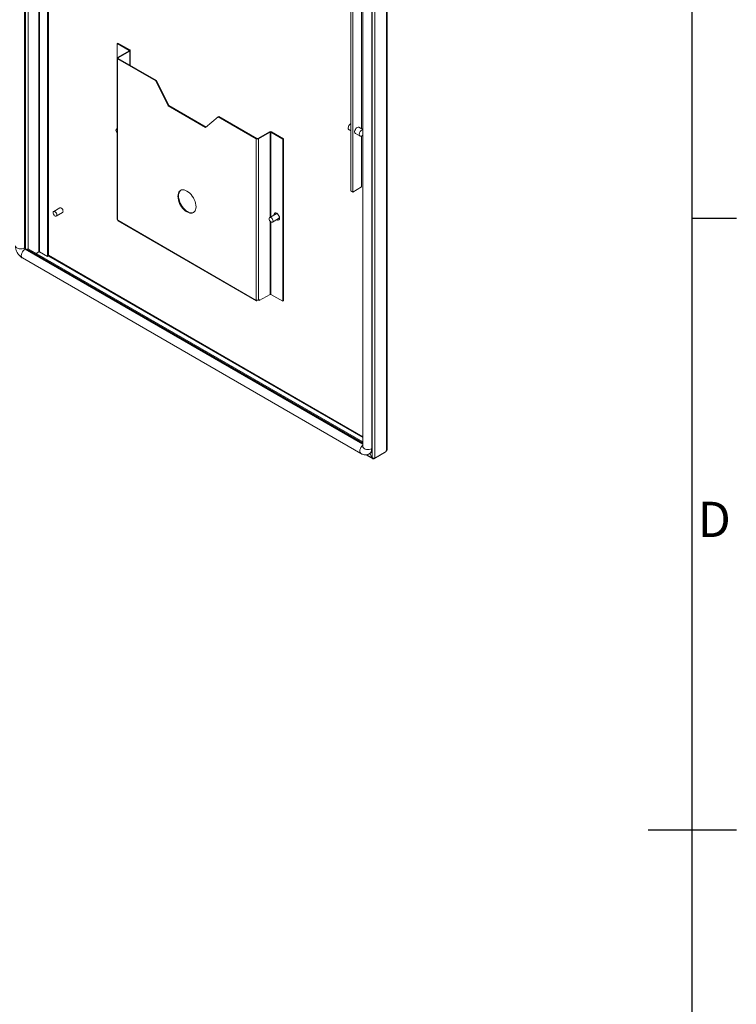
# Model space of a CAD drawing. Units: millimetres. Extents: x -3786 to 4614, y -3385 to 2555.
# Drawn here: x 3652 to 4464, y -613 to 502 of the extents above; entities that cross this region are included whole.
import ezdxf
from ezdxf.enums import TextEntityAlignment as Align

# ---------------------------------------------------------------- set-up
doc = ezdxf.new("R2010")
doc.units = ezdxf.units.MM
doc.header["$LTSCALE"] = 5
doc.layers.add('Title Block', color=7, linetype='Continuous')
doc.styles.add('ISO Proportional', font='ARIALN.TTF', dxfattribs={"width": 0.8})

# ---------------------------------------------------------------- blocks, each defined once
blk = doc.blocks.new('ISO A1 title block')
at = {"layer": 'Title Block'}
for p, q in [((820, 20), (820, 574)), ((820, 366.25), (825, 366.25)), ((815, 297), (825, 297))]:
    blk.add_line(p, q, dxfattribs=at)
at = {"layer": 'Title Block', "style": 'ISO Proportional'}
blk.add_text('D', height=4, dxfattribs=at).set_placement((822.5, 331.625), align=Align.MIDDLE)
at = {"layer": 'Title Block', "style": 'ISO Proportional', "flags": 8}
for tag, p in [('FILENAME', (747, 43)), ('DATE', (772, 43)), ('SCALE', (802, 43)), ('EDITION', (787, 23)), ('SHEET', (802, 23))]:
    blk.add_attdef(tag, text='', height=2.5, dxfattribs=at).set_placement(p, align=Align.MIDDLE_LEFT)
blk.add_attdef('DRAWING_NUMBER', text='', height=3, dxfattribs=at).set_placement((755, 25), align=Align.MIDDLE)

msp = doc.modelspace()

# ---------------------------------------------------------------- linework, layer by layer
at = {"color": 8, "linetype": 'Continuous', "lineweight": 18}
for p, q in [((3657.2, 1866.2), (3657.2, 243.3)), ((3658.6, 242.5), (3658.6, 1865.4)), ((3661.5, 242.4), (3661.5, 1863.7)), ((3673.4, 1856.8), (3673.4, 238.8)), ((3674.3, 238.8), (3674.3, 1856.4)), ((3763.5, 458.6), (3763.5, 458)), ((3776, 466.6), (3776, 467.1)), ((3776.8, 450.4), (3776.8, 466.2)), ((3935.6, 278), (3935.6, 374.5)), ((3936.5, 278.5), (3936.5, 374.5)), ((3935.6, 190.8), (3935.6, 273.8)), ((3936.5, 190.8), (3936.5, 272.9)), ((4040.5, 21.2), (3657.9, 242.1)), ((3684.4, 235), (4040.5, 29.5)), ((3684.4, 234.1), (4040.5, 28.5)), ((3919.9, 184), (3920.3, 184.3)), ((4051.4, 15.3), (4051.4, 5.7)), ((4045.2, 9.2), (4051.3, 5.7))]:
    msp.add_line(p, q, dxfattribs=at)
at = {"color": 7, "linetype": 'Continuous', "lineweight": 18}
for p, q in [((3657.9, 1865.8), (3657.9, 243.7)), ((3683.4, 233.5), (3683.4, 1851.1)), ((3684.4, 234.1), (3684.4, 1850.5)), ((4054.3, 1652), (4054.3, 5.3)), ((4067.6, 13.9), (4067.6, 1658.7)), ((4068.2, 14.8), (4068.2, 1659.5)), ((4040.5, 1642.7), (4040.5, 18.6)), ((4050.7, 16.1), (4050.7, 1640.2)), ((4051.4, 16.5), (4051.4, 1640.6)), ((4027.2, 307.9), (4027.2, 738.4)), ((4029.3, 306.7), (4029.3, 737.2)), ((4039.2, 688.4), (4039.2, 378.3)), ((3763.1, 475.4), (3762.4, 475)), ((3762.4, 458.5), (3762.4, 475)), ((3762.4, 475), (3776, 467.1)), ((3763.1, 475.4), (3776.8, 467.6)), ((3762.3, 458.3), (3762.3, 275.8)), ((3776, 466.6), (3762.8, 459)), ((3763.5, 458.6), (3762.8, 459)), ((3763.5, 458), (3762.8, 457.6)), ((3762.8, 457.6), (3762.8, 275.1)), ((3762.8, 457.6), (3806.1, 432.7)), ((3776.8, 466.2), (3763.5, 458.6)), ((3763.5, 458), (3806.8, 433.1)), ((3776, 467.1), (3776.8, 467.6)), ((3776, 466.6), (3776.8, 466.2)), ((3777.2, 450.1), (3777.2, 466.9)), ((3806.8, 433.1), (3806.1, 432.7)), ((3806.1, 432.7), (3820.2, 404.1)), ((3806.8, 433.1), (3820.9, 404.5)), ((3820.9, 404.5), (3820.2, 404.1)), ((3820.2, 404.1), (3862.6, 379.6)), ((3820.9, 404.5), (3863.2, 380.1)), ((3862.6, 379.6), (3876.8, 391.8)), ((3877.5, 392.3), (3876.8, 391.8)), ((3876.8, 391.8), (3920, 366.9)), ((3877.5, 392.3), (3920.7, 367.3)), ((4040.5, 377.5), (4036.2, 380)), ((3762.3, 378.5), (3761.6, 378)), ((3921.6, 367.3), (3934.9, 374.9)), ((3922.3, 366.9), (3935.6, 374.5)), ((3935.6, 374.5), (3934.9, 374.9)), ((3936.5, 374.5), (3937.2, 374.9)), ((3936.5, 374.5), (3950.2, 366.6)), ((3937.2, 374.9), (3950.9, 367)), ((4024.8, 377.3), (4027.2, 376)), ((4032.2, 373), (4037.5, 370)), ((4039.2, 370), (4039.2, 312.4)), ((3920.7, 367.3), (3920, 366.9)), ((3920, 366.9), (3920, 184.4)), ((3921.6, 367.3), (3922.3, 366.9)), ((3922.3, 366.9), (3922.3, 184.4)), ((3950.9, 367), (3950.2, 366.6)), ((3950.2, 366.6), (3950.2, 182.9)), ((3950.9, 367), (3950.9, 183.3)), ((4029.3, 306.7), (4039.2, 312.4)), ((4027.2, 307.9), (4029.3, 306.7)), ((3697.4, 288.8), (3690.4, 284.7)), ((3693.4, 279.5), (3700.4, 283.6)), ((3942.3, 281.8), (3935.2, 277.8)), ((3762.8, 275.1), (3762.9, 275.1)), ((3762.9, 275.1), (3762.9, 274.7)), ((3762.9, 274.7), (3919.9, 184)), ((3763.3, 273.9), (3920.2, 183.3)), ((3938.2, 272.6), (3945.3, 276.7)), ((3943.1, 275.1), (3942.9, 275.2)), ((3943.8, 275.5), (3943.6, 275.6)), ((3657.2, 243.3), (3657.9, 243.7)), ((3657.9, 242.1), (3658.6, 242.5)), ((4040.5, 22), (3658.6, 242.5)), ((3661.5, 242.5), (3660.4, 241.9)), ((3660.4, 241.9), (3660.4, 241.5)), ((3660.4, 241.9), (4040.5, 22.5)), ((3661.5, 242.5), (4040.5, 23.7)), ((3673.4, 238.8), (3670.7, 237.2)), ((3683.4, 233.5), (3674.3, 238.8)), ((3654.9, 232), (4038.5, 10.5)), ((3684.4, 234.1), (3683.4, 233.5)), ((3935.6, 190.8), (3923.2, 183.7)), ((3950.2, 182.9), (3936.5, 190.8)), ((3919.9, 184.5), (3920, 184.4)), ((3919.9, 184), (3919.9, 184.5)), ((3922.3, 184.4), (3923.2, 184.9)), ((3923.2, 184.9), (3923.2, 183.7)), ((3950.9, 183.3), (3950.2, 182.9)), ((4040.5, 18.6), (4040.5, 18.6)), ((4051.4, 16.5), (4050.7, 16.1)), ((4065.9, 12), (4053.1, 4.6)), ((4067.1, 12.7), (4054.3, 5.3)), ((4065.9, 12), (4065.9, 12)), ((4067.6, 13.9), (4067.1, 13.6)), ((4067.1, 12.7), (4067.1, 13.6)), ((4044.2, 9.1), (4051.9, 4.6)), ((4048, 10.2), (4048.7, 10.6)), ((4048.5, 10.5), (4051.3, 5.7)), ((4051.4, 5.7), (4048.6, 10.5)), ((4051.3, 5.7), (4051.4, 5.7)), ((4053.1, 5.1), (4053.1, 4.6))]:
    msp.add_line(p, q, dxfattribs=at)
at = {"color": 7, "linetype": 'Continuous', "lineweight": 18, "flags": 128}
for points in [[(4032.2, 373), (4032.2, 373.1), (4031.7, 373.6), (4031.4, 374.4), (4031.4, 375.4), (4031.7, 376.4), (4032.2, 377.5), (4032.8, 378.5), (4033.6, 379.3), (4034.4, 379.9), (4035.3, 380.1), (4036, 380.1), (4036.2, 380)], [(3760.9, 376.6), (3761.1, 377.4), (3761.4, 377.9), (3762, 378.2), (3762.3, 378.1)], [(4040.5, 370.9), (4040.2, 370.6), (4039.3, 370.1), (4038.5, 369.8), (4037.8, 369.9), (4037.2, 370.3), (4036.8, 370.9), (4036.7, 371.8)], [(3841.4, 284.1), (3839.8, 285.1), (3838.2, 286.5), (3836.8, 288), (3835.4, 289.8), (3834.2, 291.7), (3833.1, 293.7), (3832.3, 295.8), (3831.7, 297.9), (3831.3, 299.9), (3831.2, 301.8), (3831.3, 303.6), (3831.7, 305.2), (3832.3, 306.6), (3833.1, 307.6), (3834.2, 308.5), (3835.4, 309), (3836.8, 309.1), (3838.2, 309), (3839.8, 308.5), (3841.4, 307.7), (3843, 306.7), (3844.6, 305.3), (3846.1, 303.8), (3847.4, 302), (3848.7, 300.1), (3849.7, 298.1), (3850.6, 296), (3851.2, 293.9), (3851.5, 291.9), (3851.7, 290), (3851.5, 288.2), (3851.2, 286.6), (3850.6, 285.3), (3849.7, 284.2), (3848.7, 283.3), (3847.4, 282.8), (3846.1, 282.7), (3844.6, 282.8), (3843, 283.3), (3841.4, 284.1)], [(3842.1, 284.5), (3840.5, 285.5), (3839, 286.9), (3837.5, 288.4), (3836.1, 290.2), (3834.9, 292.1), (3833.8, 294.1), (3833, 296.2), (3832.4, 298.3), (3832, 300.3), (3831.9, 302.2), (3832, 304), (3832.4, 305.6), (3833, 307), (3833.8, 308.1), (3834.5, 308.6)], [(3689.7, 283.3), (3689.9, 284.1), (3690.2, 284.6), (3690.8, 284.8), (3691.5, 284.7), (3692.2, 284.3), (3692.9, 283.6), (3693.5, 282.7), (3693.9, 281.8), (3694, 280.9), (3693.9, 280.1), (3693.5, 279.6), (3692.9, 279.4), (3692.2, 279.5), (3691.5, 279.9), (3690.8, 280.6), (3690.2, 281.5), (3689.9, 282.4), (3689.7, 283.3)], [(3697.4, 288.8), (3697.9, 288.9), (3698.6, 288.8), (3699.3, 288.4), (3700, 287.7), (3700.6, 286.8), (3700.9, 285.9), (3701.1, 284.9), (3700.9, 284.2), (3700.6, 283.7), (3700.4, 283.6)], [(3939.9, 280.4), (3939.9, 281.2), (3940.1, 282.1), (3940.6, 282.7), (3941.3, 283), (3942.2, 283), (3943.1, 282.6), (3944, 281.9), (3944.9, 281), (3945.6, 279.9), (3946.1, 278.7), (3946.3, 277.5), (3946.3, 276.4), (3946.1, 275.6), (3945.6, 275), (3944.9, 274.7), (3944, 274.7), (3943.1, 275.1), (3943.1, 275.1)], [(3942.3, 281.8), (3942.7, 282), (3943.4, 281.9), (3944.2, 281.5), (3944.9, 280.8), (3945.4, 279.9), (3945.8, 278.9), (3945.9, 278), (3945.8, 277.3), (3945.4, 276.7), (3945.3, 276.7)], [(3934.6, 276.4), (3934.7, 277.2), (3935.1, 277.7), (3935.7, 277.9), (3936.4, 277.8), (3937.1, 277.4), (3937.8, 276.7), (3938.4, 275.8), (3938.7, 274.9), (3938.9, 273.9), (3938.7, 273.2), (3938.4, 272.7), (3937.8, 272.4), (3937.1, 272.5), (3936.4, 273), (3935.7, 273.7), (3935.1, 274.5), (3934.7, 275.5), (3934.6, 276.4)]]:
    msp.add_lwpolyline(points, dxfattribs=at)
at = {"color": 8, "linetype": 'Continuous', "lineweight": 18, "flags": 128}
for points in [[(3647, 245.7), (3647, 245.7), (3647.2, 244.9), (3647.8, 244), (3648.7, 243.3), (3650, 242.7), (3651.4, 242.4), (3653, 242.3), (3654.5, 242.4), (3656, 242.7), (3657.2, 243.3)], [(3654.9, 232), (3654.9, 232), (3654.2, 232.6), (3653.8, 233.5), (3653.7, 234.7), (3653.8, 236.1), (3654.2, 237.5), (3654.9, 238.9), (3655.8, 240.2), (3656.8, 241.3), (3657.9, 242.1)], [(4038.5, 10.5), (4037.9, 11.2), (4037.4, 12.1), (4037.3, 13.3), (4037.4, 14.6), (4037.9, 16.1), (4038.5, 17.5), (4039.4, 18.7), (4040.4, 19.8), (4040.5, 19.9)], [(4050.7, 16.1), (4049.5, 15.6), (4048, 15.2), (4046.5, 15.1), (4044.9, 15.2), (4043.5, 15.6), (4042.2, 16.1), (4041.3, 16.9), (4040.7, 17.7), (4040.5, 18.6), (4040.5, 18.6)]]:
    msp.add_lwpolyline(points, dxfattribs=at)
at = {"color": 7, "linetype": 'Continuous', "lineweight": 18}
for centre, radius, start, end in [((3763.1, 458.3), 0.72, 110.7836, 249.2164), ((3763.6, 458.3), 0.284, 110.7817, 249.2183), ((3775.9, 466.9), 0.284, 290.781, 69.219), ((3776.5, 466.9), 0.72, 290.7845, 69.2155), ((4029.9, 379), 5.88, 117.2881, 178.5614), ((4025.9, 378.9), 1.96, 173.5088, 235.1782), ((3765.7, 376.9), 4.72, 183.0123, 225.671), ((3936, 372.7), 2.54, 62.6111, 117.3877), ((3936, 373.6), 0.999, 62.6085, 117.39), ((4042.1, 371.9), 5.4, 107.5137, 181.1127), ((3921.2, 369.1), 2.54, 242.6099, 297.3889), ((3921.2, 368.2), 0.999, 242.6087, 297.3913), ((3846.4, 290.7), 7.58, 235.2068, 289.7879), ((3943.3, 281.2), 2.74, 139.9549, 187.8635), ((3763.2, 275.9), 0.83, 185.6908, 245.6295), ((3763.7, 274.6), 0.779, 172.187, 236.5029), ((3945.2, 277.5), 2.45, 235.0801, 282.2595), ((3658.7, 243.4), 1.54, 182.602, 237.3956), ((3659.5, 243.8), 1.54, 182.6052, 237.3948), ((3673.8, 237.9), 0.922, 62.612, 117.388), ((3684, 234.6), 0.637, 300.1467, 307.825), ((3936, 189.9), 0.999, 62.6127, 117.3881), ((3920.7, 183.9), 0.757, 171.1414, 237.5485), ((3921.2, 186.6), 2.54, 242.6097, 297.3888), ((3920.9, 184.4), 0.265, 249.5595, 276.51), ((4044.9, 15.9), 6.53, 305.6489, 5.6626), ((4067.2, 14.9), 1.06, 294.3732, 354.3096)]:
    msp.add_arc(centre, radius, start, end, dxfattribs=at)
at = {"color": 8, "linetype": 'Continuous', "lineweight": 18}
msp.add_arc((4044.2, 15.5), 6.53, 305.6567, 5.6621, dxfattribs=at)
at = {"color": 7, "linetype": 'Continuous', "lineweight": 18}
for points, knots in [([(3647, 245.7), (3647, 245.3), (3647, 244.3), (3647.3, 242.6), (3647.9, 240.7), (3648.6, 238.9), (3649.7, 237.1), (3650.9, 235.4), (3652.3, 233.9), (3653.6, 232.8), (3654.6, 232.2), (3654.9, 232)], [0, 0, 0, 0, 0.07487, 0.193373, 0.312821, 0.432474, 0.552231, 0.672914, 0.795374, 0.92083, 1, 1, 1, 1]), ([(4038.5, 10.5), (4038.9, 10.3), (4039.8, 9.9), (4041.2, 9.4), (4042.8, 9), (4044.4, 9), (4046, 9.3), (4047.2, 9.7), (4047.9, 10.1), (4048, 10.2)], [0, 0, 0, 0, 0.122504, 0.295507, 0.46078, 0.620371, 0.7764, 0.94748, 1, 1, 1, 1]), ([(4051.3, 5.7), (4051.4, 5.4), (4051.5, 5), (4051.9, 4.6), (4052.5, 4.4), (4052.9, 4.5), (4053.1, 4.6)], [0, 0, 0, 0, 0.25, 0.500005, 0.750003, 1, 1, 1, 1]), ([(4054.3, 5.3), (4054.1, 5.2), (4053.7, 5.1), (4052.8, 5.1), (4052, 5.3), (4051.6, 5.6), (4051.4, 5.7)], [0, 0, 0, 0, 0.2500018, 0.5000033, 0.7499999, 1, 1, 1, 1])]:
    msp.add_open_spline(points, degree=3, knots=knots, dxfattribs=at)

# ---------------------------------------------------------------- block references
at = {"layer": 'Title Block', "xscale": 10, "yscale": 10, "zscale": 10}
msp.add_blockref('ISO A1 title block', (-3786.1, -3385.5), dxfattribs=at)

doc.saveas('drawing.dxf')
